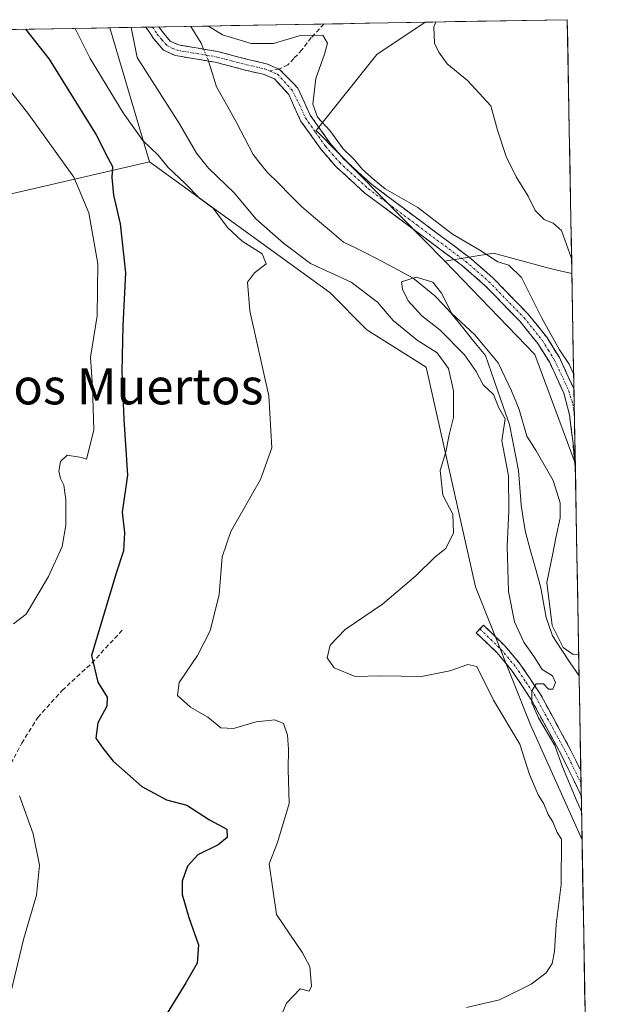
# Model space of a CAD drawing. Units: metres. Extents: x 621537 to 625003, y 4704046 to 4706420.
# Drawn here: x 624839 to 624969, y 4706201 to 4706420 of the extents above; entities that cross this region are included whole.
import ezdxf
from ezdxf.enums import TextEntityAlignment as Align

# ---------------------------------------------------------------- set-up
doc = ezdxf.new("R2010")
doc.units = ezdxf.units.M
doc.header["$MEASUREMENT"] = 0
doc.linetypes.add('TRAZO_Y_PUNTO', pattern=[1, 0.5, -0.25, 0, -0.25])
doc.linetypes.add('TRAZOSX2', pattern=[1.5, 1, -0.5])
for name, color, linetype, lineweight in [('Arbolado forestal CxS', 92, 'Continuous', 0), ('Camino', 19, 'TRAZOSX2', 0), ('Camino Cxs', 19, 'Continuous', 0), ('Camino eje', 19, 'TRAZO_Y_PUNTO', 0), ('Corriente natural lineal', 142, 'Continuous', 13), ('Corriente natural lineal oculto', 19, 'TRAZO_Y_PUNTO', 13), ('Cultivos herbáceos CxS', 92, 'Continuous', 0), ('Curva de nivel maestra', 36, 'Continuous', 30), ('Curva de nivel normal', 36, 'Continuous', 0), ('Matorral CxS', 135, 'Continuous', 0), ('Municipio CxS', 142, 'Continuous', 0), ('Senda', 19, 'TRAZOSX2', 0), ('Texto cartográfico', 19, 'Continuous', 0)]:
    doc.layers.add(name, color=color, linetype=linetype, lineweight=lineweight)
doc.styles.add('Arial', font='txt', dxfattribs={"height": 0.2})

# ---------------------------------------------------------------- blocks, each defined once
blk = doc.blocks.new('*U178')
at = {"layer": 'Curva de nivel normal', "color": 36, "linetype": 'Continuous', "lineweight": 0}
blk.add_polyline3d([(624851.54, 4706418.44, 570), (624854.87, 4706411.76, 570), (624862.26, 4706399.6, 570), (624866.64, 4706393.48, 570), (624870, 4706390.18, 570), (624872.27, 4706387.44, 570), (624876.01, 4706383.96, 570), (624879.35, 4706380.52, 570), (624882.28, 4706378.36, 570), (624885.52, 4706374.09, 570), (624888.73, 4706371.02, 570), (624893.25, 4706368.18, 570), (624894.13, 4706365.97, 570), (624891.54, 4706363.97, 570), (624889.92, 4706361.84, 570), (624890.49, 4706355.45, 570), (624894.69, 4706336.52, 570), (624895.37, 4706324.95, 570), (624892.81, 4706317.87, 570), (624886.25, 4706306.28, 570), (624884.29, 4706300.65, 570), (624883.65, 4706292.22, 570), (624881.62, 4706284.16, 570), (624878.77, 4706278.62, 570), (624874.72, 4706272.62, 570), (624874.36, 4706269.74, 570), (624877.21, 4706267.11, 570), (624881.09, 4706264.94, 570), (624884.03, 4706262.54, 570), (624886.8, 4706262.34, 570), (624891.87, 4706263.88, 570), (624896.06, 4706264.29, 570), (624897.94, 4706263.46, 570), (624898.88, 4706260.87, 570), (624899.12, 4706257.79, 570), (624898.99, 4706253.32, 570), (624899.26, 4706245.66, 570), (624896.66, 4706236.99, 570), (624894.75, 4706232.23, 570), (624896.44, 4706220.89, 570), (624902.18, 4706212.39, 570), (624903.88, 4706209.36, 570), (624904.25, 4706204.93, 570), (624903.69, 4706203.84, 570), (624901.67, 4706204.31, 570), (624898.67, 4706201.12, 570), (624895.78, 4706194.32, 570)], dxfattribs=at)
blk = doc.blocks.new('*U182')
at = {"layer": 'Curva de nivel normal', "color": 36, "linetype": 'Continuous', "lineweight": 0}
blk.add_polyline3d([(624963.8, 4706278.92, 560), (624962.58, 4706278.86, 560), (624960.35, 4706280.42, 560), (624957.86, 4706285.3, 560), (624956.71, 4706294.92, 560), (624958.06, 4706301.35, 560), (624958.68, 4706304.85, 560), (624959.67, 4706309.36, 560), (624959.64, 4706312.66, 560), (624958.08, 4706317.64, 560), (624954.28, 4706324.26, 560), (624952.24, 4706327.56, 560), (624950.52, 4706333.49, 560), (624948.79, 4706337.62, 560), (624945.82, 4706343.87, 560), (624940.63, 4706350.11, 560), (624935.51, 4706354.85, 560), (624933.19, 4706359.42, 560), (624931.24, 4706361.88, 560), (624927.58, 4706362.96, 560), (624924.29, 4706361.96, 560), (624924.51, 4706360.28, 560), (624925.77, 4706357.72, 560), (624928.83, 4706354.33, 560), (624932.85, 4706351.24, 560), (624938.31, 4706345.67, 560), (624940.92, 4706341.93, 560), (624942.47, 4706339, 560), (624944.83, 4706336.81, 560), (624946.01, 4706333.87, 560), (624947.38, 4706331.44, 560), (624946.64, 4706326.5, 560), (624948.11, 4706318.68, 560), (624948.23, 4706310.79, 560), (624947.84, 4706303, 560), (624948.17, 4706292.9, 560), (624949.47, 4706286.19, 560), (624951.58, 4706281.64, 560), (624953.88, 4706278.35, 560), (624955.62, 4706275.55, 560), (624957.95, 4706274.14, 560), (624958.64, 4706272.64, 560), (624958.06, 4706271.12, 560), (624957.08, 4706271.17, 560), (624955.94, 4706272.3, 560), (624954.3, 4706272.32, 560), (624953.34, 4706270.79, 560), (624953.36, 4706268.11, 560), (624954.82, 4706264.78, 560), (624958.51, 4706258.58, 560), (624960.16, 4706253.84, 560), (624963.44, 4706246.03, 560), (624964.42, 4706243.89, 560)], dxfattribs=at)
blk = doc.blocks.new('*U189')
at = {"layer": 'Curva de nivel normal', "color": 36, "linetype": 'Continuous', "lineweight": 0}
blk.add_polyline3d([(624864.02, 4706418.66, 565), (624865.33, 4706411.95, 565), (624874.79, 4706397.19, 565), (624878.6, 4706390.64, 565), (624881.22, 4706387.28, 565), (624887.02, 4706381.69, 565), (624891.8, 4706375.96, 565), (624898.01, 4706370.56, 565), (624903.99, 4706366.03, 565), (624913.06, 4706361.85, 565), (624918.91, 4706357.44, 565), (624922.43, 4706353.35, 565), (624927.79, 4706348.95, 565), (624932.21, 4706346.14, 565), (624934.8, 4706342.65, 565), (624935.91, 4706337.62, 565), (624935.89, 4706331.7, 565), (624934.95, 4706327.83, 565), (624934.18, 4706324.04, 565), (624932.91, 4706319.89, 565), (624933.51, 4706314.41, 565), (624935.77, 4706310.12, 565), (624935.9, 4706306, 565), (624934.14, 4706302.48, 565), (624931.79, 4706300.61, 565), (624927.51, 4706296.4, 565), (624920.08, 4706290.12, 565), (624911.74, 4706284.47, 565), (624908.39, 4706280.95, 565), (624907.69, 4706278.14, 565), (624909.28, 4706275.87, 565), (624913.94, 4706273.94, 565), (624919.67, 4706274.08, 565), (624928.77, 4706273.96, 565), (624935.05, 4706275.24, 565), (624939.11, 4706276.67, 565), (624941.11, 4706276.21, 565), (624944.8, 4706268.72, 565), (624950.65, 4706258.91, 565), (624952.8, 4706252.12, 565), (624954.76, 4706247.56, 565), (624956.06, 4706245.6, 565), (624956.99, 4706243.19, 565), (624958.06, 4706241.6, 565), (624959.02, 4706239.2, 565), (624959.94, 4706237.72, 565), (624959.86, 4706227.59, 565), (624958.76, 4706218.66, 565), (624958.4, 4706212.66, 565), (624957.91, 4706209.99, 565), (624956.52, 4706207.94, 565), (624953.22, 4706205.37, 565), (624946.12, 4706201.87, 565), (624938.79, 4706200.15, 565)], dxfattribs=at)
blk = doc.blocks.new('*U198')
at = {"layer": 'Curva de nivel normal', "color": 36, "linetype": 'Continuous', "lineweight": 0}
for points in [[(624831.61, 4706411.35, 580), (624841.16, 4706399.26, 580), (624851.25, 4706385.3, 580), (624854.56, 4706377.3, 580), (624856.58, 4706365.97, 580), (624856.42, 4706354.34, 580), (624854.94, 4706345.12, 580), (624855.37, 4706338.58, 580), (624855.68, 4706328.88, 580), (624854.02, 4706322.43, 580), (624852.95, 4706322.77, 580), (624849.74, 4706323.3, 580), (624848.23, 4706321.93, 580), (624847.85, 4706319.75, 580), (624848.24, 4706318.09, 580), (624849.03, 4706316.65, 580), (624849.46, 4706313.38, 580), (624849.42, 4706307.7, 580), (624848.6, 4706302.96, 580), (624845.54, 4706296.23, 580), (624840.56, 4706287.86, 580), (624837.8, 4706285.68, 580)], [(624839.1, 4706247.39, 580), (624842.15, 4706238.91, 580), (624843.6, 4706231.92, 580), (624842.9, 4706225.26, 580), (624840, 4706215.31, 580), (624837.28, 4706203.81, 580)]]:
    blk.add_polyline3d(points, dxfattribs=at)
blk = doc.blocks.new('*U204')
at = {"layer": 'Curva de nivel maestra', "color": 36, "linetype": 'Continuous', "lineweight": 30}
blk.add_polyline3d([(624840.46, 4706418.24, 575), (624845.74, 4706411.6, 575), (624856.21, 4706394.71, 575), (624858.77, 4706389.61, 575), (624859.84, 4706387.68, 575), (624859.7, 4706385.2, 575), (624860.04, 4706381.3, 575), (624861.57, 4706374.91, 575), (624862.78, 4706363.94, 575), (624862.16, 4706352.2, 575), (624861.9, 4706341.95, 575), (624862.38, 4706331.28, 575), (624863.18, 4706318.82, 575), (624862.02, 4706310.61, 575), (624862.53, 4706305.98, 575), (624862.3, 4706301.98, 575), (624860.67, 4706296.98, 575), (624855.14, 4706278.65, 575), (624856.56, 4706272.74, 575), (624858.65, 4706269.34, 575), (624858.59, 4706267.38, 575), (624856.54, 4706263.61, 575), (624856.11, 4706260.22, 575), (624857.69, 4706257.98, 575), (624859.96, 4706255.09, 575), (624866.35, 4706249.44, 575), (624871.92, 4706246.5, 575), (624876.42, 4706245.3, 575), (624881.5, 4706242.02, 575), (624885.32, 4706239.94, 575), (624885.42, 4706238.11, 575), (624883.37, 4706236.46, 575), (624878.86, 4706234.24, 575), (624876.54, 4706231.69, 575), (624875.39, 4706228.32, 575), (624875.4, 4706225.4, 575), (624876.89, 4706220.25, 575), (624879.05, 4706214.13, 575), (624878.7, 4706210.1, 575), (624876.2, 4706205.7, 575), (624870.81, 4706197.02, 575)], dxfattribs=at)

msp = doc.modelspace()

# ---------------------------------------------------------------- linework, layer by layer
at = {"layer": 'Arbolado forestal CxS', "color": 92, "linetype": 'Continuous', "lineweight": 0}
msp.add_polyline3d([(624964.54, 4706237.54, 561.65), (624953.04, 4706263.19, 561.28), (624940.8, 4706293.99, 561.92), (624929.76, 4706342.93, 565.94), (624916.59, 4706351.26, 567.54), (624908.27, 4706359.58, 567.85), (624868.07, 4706388.72, 571.63), (624859.25, 4706418.57, 565.79), (624929.58, 4706419.82, 569.84), (624918.81, 4706412.64, 569.17), (624905.27, 4706395.71, 564.34), (624933.92, 4706366.52, 562.6), (624954.03, 4706345.71, 563.17), (624963.03, 4706321.52, 564.48), (624964.54, 4706237.54, 561.65)], close=True, dxfattribs=at)
for points in [[(624929.58, 4706419.82, 569.84), (624859.25, 4706418.57, 565.79)], [(624859.25, 4706418.57, 565.79), (624868.07, 4706388.72, 571.63)], [(624929.58, 4706419.82, 569.84), (624918.81, 4706412.64, 569.17), (624905.27, 4706395.71, 564.34), (624933.92, 4706366.52, 562.6)], [(624868.07, 4706388.72, 571.63), (624908.27, 4706359.58, 567.85), (624916.59, 4706351.26, 567.54), (624929.76, 4706342.93, 565.94), (624940.8, 4706293.99, 561.92), (624953.04, 4706263.19, 561.28), (624964.54, 4706237.54, 561.65)], [(624933.92, 4706366.52, 562.6), (624954.03, 4706345.71, 563.17), (624963.03, 4706321.52, 564.48)], [(624963.03, 4706321.52, 564.48), (624964.54, 4706237.54, 561.65)]]:
    msp.add_polyline3d(points, dxfattribs=at)
at = {"layer": 'Camino', "color": 19, "linetype": 'TRAZOSX2', "lineweight": 0}
for points in [[(624868.76, 4706418.74), (624867.29, 4706418.72)], [(624963.05, 4706320.35), (624963.05, 4706320.37), (624962.91, 4706321.39), (624962.53, 4706326), (624961.75, 4706332.3), (624960.48, 4706337.12), (624957.33, 4706343.93), (624954.69, 4706348.17), (624950.68, 4706353.15), (624942.95, 4706361.09), (624937.88, 4706365.49), (624916.13, 4706381.74), (624909.62, 4706387.66), (624906.35, 4706391.45), (624901.79, 4706397.87), (624899.13, 4706403.72), (624895.95, 4706407.18), (624893.45, 4706408.23), (624889.41, 4706409.16), (624882.72, 4706410.91), (624873.87, 4706412.38), (624871.23, 4706413.6), (624869.02, 4706416.17), (624868.01, 4706417.67), (624867.29, 4706418.72)], [(624870.21, 4706418.77), (624868.76, 4706418.74)], [(624870.21, 4706418.77), (624870.97, 4706417.66), (624872.74, 4706415.59), (624874.59, 4706414.74), (624883.24, 4706413.3), (624889.99, 4706411.53), (624894.2, 4706410.56), (624897.02, 4706409.38)], [(624897.02, 4706409.38), (624900.3, 4706406.05), (624901.19, 4706405.08), (624903.92, 4706399.1), (624908.27, 4706392.96), (624911.37, 4706389.38), (624917.69, 4706383.62), (624939.42, 4706367.4), (624944.63, 4706362.87), (624952.52, 4706354.77), (624956.68, 4706349.59), (624959.49, 4706345.09), (624962.74, 4706338.07)], [(624962.74, 4706338.07), (624962.84, 4706332.38)], [(624962.84, 4706332.38), (624963.05, 4706320.35)], [(624941.78, 4706284.56), (624940.96, 4706283.72), (624945.61, 4706279.21), (624948.82, 4706275.41), (624953.16, 4706268.93), (624959.98, 4706256.4), (624964.36, 4706247.39)], [(624964.26, 4706252.97), (624964.26, 4706252.97), (624962.07, 4706257.48), (624955.18, 4706270.14), (624950.7, 4706276.82), (624947.33, 4706280.81), (624942.6, 4706285.4), (624941.78, 4706284.56)], [(624964.26, 4706252.97), (624964.31, 4706250.18)], [(624964.31, 4706250.18), (624964.36, 4706247.39)]]:
    msp.add_lwpolyline(points, dxfattribs=at)
at = {"layer": 'Camino Cxs', "color": 19, "linetype": 'Continuous', "lineweight": 0}
for points in [[(624962.74, 4706338.07, 564.19), (624963.05, 4706320.35, 563.99), (624963.05, 4706320.37, 563.99), (624962.91, 4706321.39, 564.09), (624962.53, 4706326, 564.24), (624962.14, 4706329.15, 564.11), (624961.75, 4706332.3, 563.94), (624960.48, 4706337.12, 563.24), (624958.91, 4706340.53, 563.17), (624957.33, 4706343.93, 563.28), (624954.69, 4706348.17, 562.88), (624952.69, 4706350.66, 563.04), (624950.68, 4706353.15, 562.63), (624948.1, 4706355.8, 562.69), (624945.53, 4706358.44, 562.69), (624942.95, 4706361.09, 562.88), (624940.42, 4706363.29, 562.79), (624937.88, 4706365.49, 562.95), (624934.26, 4706368.2, 562.67), (624930.63, 4706370.91, 562.78), (624927.01, 4706373.62, 563.15), (624923.38, 4706376.32, 563.02), (624919.76, 4706379.03, 563.23), (624916.13, 4706381.74, 563.11), (624912.88, 4706384.7, 563.39), (624909.62, 4706387.66, 563.24), (624907.99, 4706389.56, 563.44), (624906.35, 4706391.45, 563.4), (624904.07, 4706394.66, 563.75), (624901.79, 4706397.87, 563.85), (624900.46, 4706400.8, 563.9), (624899.13, 4706403.72, 564.04), (624895.95, 4706407.18, 563.88), (624893.45, 4706408.23, 563.48), (624889.41, 4706409.16, 563.23), (624886.07, 4706410.04, 562.96), (624882.72, 4706410.91, 562.12), (624878.3, 4706411.65, 561.95), (624873.87, 4706412.38, 562.14), (624871.23, 4706413.6, 562.16), (624869.02, 4706416.17, 563.11), (624868.01, 4706417.67, 563.39), (624867.29, 4706418.72, 563.52), (624870.21, 4706418.77, 562.64), (624870.97, 4706417.66, 562.38), (624872.74, 4706415.59, 562.14), (624874.59, 4706414.74, 562.05), (624878.92, 4706414.02, 562.02), (624883.24, 4706413.3, 562.14), (624886.62, 4706412.42, 562.82), (624889.99, 4706411.53, 563.4), (624894.2, 4706410.56, 563.87), (624897.02, 4706409.38, 564.08), (624900.3, 4706406.05, 564.13), (624901.19, 4706405.08, 564.13), (624902.56, 4706402.09, 564.48), (624903.92, 4706399.1, 564.75), (624906.1, 4706396.03, 564.56), (624908.27, 4706392.96, 564.52), (624911.37, 4706389.38, 564.05), (624914.53, 4706386.5, 564.74), (624917.69, 4706383.62, 564.1), (624921.31, 4706380.92, 564.44), (624924.93, 4706378.21, 563.4), (624928.56, 4706375.51, 563.66), (624932.18, 4706372.81, 563.42), (624935.8, 4706370.1, 563.78), (624939.42, 4706367.4, 563.42), (624942.03, 4706365.14, 563.33), (624944.63, 4706362.87, 563.17), (624947.26, 4706360.17, 563.09), (624949.89, 4706357.47, 563.03), (624952.52, 4706354.77, 563.47), (624954.6, 4706352.18, 564.11), (624956.68, 4706349.59, 563.73), (624958.09, 4706347.34, 564.12), (624959.49, 4706345.09, 564.42), (624961.11, 4706341.58, 564.04), (624962.74, 4706338.07, 564.19)], [(624964.26, 4706252.97, 559.44), (624964.36, 4706247.39, 559.85), (624962.9, 4706250.39, 559.87), (624961.44, 4706253.4, 559.63), (624959.98, 4706256.4, 560.13), (624957.71, 4706260.58, 560.11), (624955.43, 4706264.75, 560.09), (624953.16, 4706268.93, 560.01), (624950.99, 4706272.17, 560.27), (624948.82, 4706275.41, 560.68), (624945.61, 4706279.21, 561.26), (624943.29, 4706281.47, 561.98), (624940.96, 4706283.72, 561.57), (624942.6, 4706285.4, 561.48), (624944.97, 4706283.11, 561.05), (624947.33, 4706280.81, 560.6), (624949.02, 4706278.82, 560.42), (624950.7, 4706276.82, 560.29), (624952.94, 4706273.48, 560.04), (624955.18, 4706270.14, 559.91), (624957.48, 4706265.92, 559.69), (624959.77, 4706261.7, 559.76), (624962.07, 4706257.48, 559.46), (624963.17, 4706255.23, 559.46), (624964.26, 4706252.97, 559.44), (624964.26, 4706252.97, 559.44)]]:
    msp.add_polyline3d(points, close=True, dxfattribs=at)
at = {"layer": 'Camino eje', "color": 19, "linetype": 'TRAZO_Y_PUNTO', "lineweight": 0}
for points in [[(624868.76, 4706418.74), (624868.76, 4706418.74), (624869.81, 4706417.19), (624870.88, 4706415.88), (624871.99, 4706414.6), (624873.31, 4706413.99), (624874.23, 4706413.56), (624882.98, 4706412.11), (624886.36, 4706411.22), (624889.7, 4706410.35), (624893.83, 4706409.4), (624894.88, 4706408.95)], [(624894.88, 4706408.95), (624896.67, 4706408.21), (624899.94, 4706404.64), (624901.53, 4706401.41), (624902.86, 4706398.49), (624905.14, 4706395.28), (624907.31, 4706392.21), (624908.86, 4706390.42), (624910.5, 4706388.52), (624913.75, 4706385.56), (624916.91, 4706382.68), (624927.79, 4706374.56), (624938.65, 4706366.45), (624941.19, 4706364.25), (624943.79, 4706361.98), (624951.6, 4706353.96), (624953.61, 4706351.47), (624955.69, 4706348.88), (624957.01, 4706346.76), (624958.41, 4706344.51), (624961.61, 4706337.59), (624962.46, 4706334.77), (624962.84, 4706332.38)], [(624941.78, 4706284.56), (624946.47, 4706280.01), (624949.76, 4706276.12), (624952, 4706272.78), (624954.17, 4706269.54), (624961.03, 4706256.94), (624962.12, 4706254.69), (624964.3, 4706250.21), (624964.31, 4706250.18)]]:
    msp.add_lwpolyline(points, dxfattribs=at)
at = {"layer": 'Corriente natural lineal', "color": 142, "linetype": 'Continuous', "lineweight": 13}
for points in [[(624877.32, 4706418.89, 563.28), (624879.62, 4706415.14, 562.57), (624880.17, 4706413.81, 561.98)], [(624877.32, 4706418.89, 563.28), (624877.32, 4706418.89, 563.28)], [(624881.25, 4706411.15, 561.85), (624882.14, 4706408.28, 562.02), (624883.03, 4706405.41, 562.14), (624884.31, 4706403.2, 562.28), (624885.59, 4706400.99, 562.28), (624887.47, 4706397.44, 562.19), (624889.35, 4706393.89, 562.18), (624891.23, 4706390.34, 561.85), (624892.79, 4706388.36, 561.75), (624894.34, 4706386.38, 561.77), (624896.9, 4706383.83, 561.58), (624899.46, 4706381.27, 561.74), (624902.02, 4706378.72, 561.42), (624905.12, 4706376.08, 561.58), (624908.22, 4706373.45, 560.92), (624911.32, 4706370.81, 561.09), (624914.01, 4706369.51, 561.07), (624916.69, 4706368.2, 560.8), (624920.09, 4706366.39, 560.66), (624923.5, 4706364.59, 560.16), (624926.9, 4706362.78, 560.08), (624929.3, 4706360.8, 559.75), (624931.7, 4706358.81, 559.19), (624933.5, 4706356.94, 560.2), (624935.3, 4706355.06, 560.4), (624937.86, 4706351.87, 560.03), (624940.43, 4706348.68, 559.22), (624942.99, 4706345.49, 559.66), (624944.33, 4706341.65, 559.64), (624945.67, 4706337.8, 559.82), (624947, 4706333.96, 559.88), (624948.34, 4706330.11, 559.91), (624949.01, 4706326.7, 559.76), (624949.69, 4706323.29, 559.46), (624950.36, 4706319.88, 559.45), (624950.66, 4706316.07, 559.49), (624950.96, 4706312.25, 559.45), (624951.43, 4706309.18, 559.32), (624951.9, 4706306.11, 559.18), (624953.06, 4706301.98, 559.14), (624954.23, 4706297.84, 559.51), (624955.39, 4706293.71, 559.9), (624955.96, 4706290.42, 559.7), (624956.53, 4706287.13, 559.6), (624957.92, 4706283.01, 560.02), (624959.91, 4706280.03, 559.71), (624961.9, 4706277.05, 559.08), (624963.88, 4706274.08, 558.71)]]:
    msp.add_polyline3d(points, dxfattribs=at)
at = {"layer": 'Corriente natural lineal oculto', "color": 19, "linetype": 'TRAZO_Y_PUNTO', "lineweight": 13}
msp.add_polyline3d([(624880.17, 4706413.81, 561.98), (624881.16, 4706411.43, 561.85), (624881.25, 4706411.15, 561.85)], dxfattribs=at)
at = {"layer": 'Cultivos herbáceos CxS', "color": 92, "linetype": 'Continuous', "lineweight": 0}
for points in [[(624962.27, 4706363.8, 568.58), (624958.05, 4706364.74, 568.45), (624957.14, 4706364.99, 568.31), (624944.79, 4706368.36, 564.89), (624933.92, 4706366.52, 562.6), (624905.27, 4706395.71, 564.34), (624918.81, 4706412.64, 569.17), (624929.58, 4706419.82, 569.84), (624961.26, 4706420.38, 572.87), (624962.27, 4706363.8, 568.58)], [(624963.03, 4706321.52, 564.48), (624954.03, 4706345.71, 563.17), (624933.92, 4706366.52, 562.6), (624944.79, 4706368.36, 564.89), (624957.14, 4706364.99, 568.31), (624958.05, 4706364.74, 568.45), (624962.27, 4706363.8, 568.58), (624963.03, 4706321.52, 564.48)]]:
    msp.add_polyline3d(points, close=True, dxfattribs=at)
for points in [[(624961.26, 4706420.38, 572.87), (624929.58, 4706419.82, 569.84)], [(624961.26, 4706420.38, 572.87), (624962.27, 4706363.8, 568.58)], [(624929.58, 4706419.82, 569.84), (624918.81, 4706412.64, 569.17), (624905.27, 4706395.71, 564.34), (624933.92, 4706366.52, 562.6)], [(624719.04, 4706198.89, 612.43), (624756.27, 4706212.43, 599.66), (624782.23, 4706214.69, 590.94), (624777.71, 4706242.9, 593.66), (624766.43, 4706262.08, 595.7), (624743.86, 4706281.26, 599.87), (624742.73, 4706317.37, 600), (624743.86, 4706342.2, 601.31), (624759.02, 4706357.1, 598.4), (624771.71, 4706372.76, 596.58), (624793.2, 4706390.8, 595.23), (624806.37, 4706394.26, 591.95), (624809.28, 4706392.7, 591.87), (624815.39, 4706389.41, 591.05), (624821.63, 4706382.47, 591.19), (624832.02, 4706380.39, 586.75), (624868.07, 4706388.72, 571.63), (624908.27, 4706359.58, 567.85), (624916.59, 4706351.26, 567.54), (624929.76, 4706342.93, 565.94), (624940.8, 4706293.99, 561.92), (624953.04, 4706263.19, 561.28), (624964.54, 4706237.54, 561.65), (624968.84, 4705997.47, 569.41)], [(624868.07, 4706388.72, 571.63), (624832.02, 4706380.39, 586.75), (624821.63, 4706382.47, 591.19), (624815.39, 4706389.41, 591.05), (624809.28, 4706392.7, 591.87), (624806.37, 4706394.26, 591.95), (624793.2, 4706390.8, 595.23), (624771.71, 4706372.76, 596.58)], [(624868.07, 4706388.72, 571.63), (624908.27, 4706359.58, 567.85), (624916.59, 4706351.26, 567.54), (624929.76, 4706342.93, 565.94), (624940.8, 4706293.99, 561.92), (624953.04, 4706263.19, 561.28), (624964.54, 4706237.54, 561.65)], [(624962.27, 4706363.8, 568.58), (624958.05, 4706364.74, 568.45), (624957.14, 4706364.99, 568.31), (624944.79, 4706368.36, 564.89), (624933.92, 4706366.52, 562.6)], [(624962.27, 4706363.8, 568.58), (624958.05, 4706364.74, 568.45), (624957.14, 4706364.99, 568.31), (624944.79, 4706368.36, 564.89), (624933.92, 4706366.52, 562.6)], [(624933.92, 4706366.52, 562.6), (624954.03, 4706345.71, 563.17), (624963.03, 4706321.52, 564.48)], [(624962.27, 4706363.8, 568.58), (624963.03, 4706321.52, 564.48)], [(624964.54, 4706237.54, 561.65), (624968.84, 4705997.47, 569.41)]]:
    msp.add_polyline3d(points, dxfattribs=at)
at = {"layer": 'Curva de nivel normal', "color": 36, "linetype": 'Continuous', "lineweight": 0}
for points in [[(624881.26, 4706418.96, 565), (624884.4, 4706417.03, 565), (624890.76, 4706415.08, 565), (624895.77, 4706415.1, 565), (624901.5, 4706416.8, 565), (624906.71, 4706416.92, 565), (624907.77, 4706415.15, 565), (624907.14, 4706412.69, 565), (624905.2, 4706407.3, 565), (624904.52, 4706401.52, 565), (624905.52, 4706398.65, 565), (624908.33, 4706395.65, 565), (624911.26, 4706391.59, 565), (624913.82, 4706389.12, 565), (624915.58, 4706386.95, 565), (624918.18, 4706384.69, 565), (624920.67, 4706382.68, 565), (624927.96, 4706378.48, 565), (624935.69, 4706372.55, 565), (624941.75, 4706368.99, 565), (624945.75, 4706366.43, 565), (624948.2, 4706365.67, 565), (624951.05, 4706362.89, 565), (624955.48, 4706354, 565), (624959.5, 4706346.75, 565), (624961.67, 4706343.61, 565), (624962.68, 4706341.28, 565)], [(624962.21, 4706367.18, 570), (624959.96, 4706373.42, 570), (624958.1, 4706375.05, 570), (624956.07, 4706375.86, 570), (624954.07, 4706377.85, 570), (624952.55, 4706381.06, 570), (624949.84, 4706385.36, 570), (624947.59, 4706389.9, 570), (624945.7, 4706395.73, 570), (624944.2, 4706401.18, 570), (624939.01, 4706406.86, 570), (624934.5, 4706410.54, 570), (624932.63, 4706413.14, 570), (624931.66, 4706415.12, 570), (624931.47, 4706418.8, 570), (624931.97, 4706419.86, 570)]]:
    msp.add_polyline3d(points, dxfattribs=at)
at = {"layer": 'Matorral CxS', "color": 135, "linetype": 'Continuous', "lineweight": 0}
for points in [[(624227.32, 4706407.38, 727.62), (624859.25, 4706418.57, 565.79), (624868.07, 4706388.72, 571.63), (624832.02, 4706380.39, 586.75), (624821.63, 4706382.47, 591.19), (624815.39, 4706389.41, 591.05), (624809.28, 4706392.7, 591.87), (624806.37, 4706394.26, 591.95), (624793.2, 4706390.8, 595.23), (624771.71, 4706372.76, 596.58), (624753, 4706376.23, 601.38), (624728.04, 4706385.94, 611.41), (624688.53, 4706399.12, 631.78), (624645.55, 4706406.75, 637.81), (624623.37, 4706408.83, 638.56)], [(624859.25, 4706418.57, 565.79), (624227.32, 4706407.38, 727.62)], [(624859.25, 4706418.57, 565.79), (624868.07, 4706388.72, 571.63)], [(624868.07, 4706388.72, 571.63), (624832.02, 4706380.39, 586.75), (624821.63, 4706382.47, 591.19), (624815.39, 4706389.41, 591.05), (624809.28, 4706392.7, 591.87), (624806.37, 4706394.26, 591.95), (624793.2, 4706390.8, 595.23), (624771.71, 4706372.76, 596.58)]]:
    msp.add_polyline3d(points, dxfattribs=at)
at = {"layer": 'Municipio CxS', "color": 142, "linetype": 'Continuous', "lineweight": 0}
msp.add_polyline3d([(624836.3, 4706418.17, 576.28), (624841.3, 4706418.26, 574.22), (624846.3, 4706418.34, 572.5), (624851.3, 4706418.43, 569.74), (624856.3, 4706418.52, 567.19), (624861.3, 4706418.61, 565.69), (624866.29, 4706418.7, 563.83), (624871.29, 4706418.79, 562.32), (624876.29, 4706418.87, 562.88), (624881.29, 4706418.96, 565.1), (624886.29, 4706419.05, 566.94), (624891.29, 4706419.14, 568.19), (624896.28, 4706419.23, 566.43), (624901.28, 4706419.32, 565.52), (624906.28, 4706419.41, 565.23), (624911.28, 4706419.49, 565.36), (624916.28, 4706419.58, 565.96), (624921.27, 4706419.67, 567.39), (624926.27, 4706419.76, 568.31), (624931.27, 4706419.85, 569.29), (624936.27, 4706419.94, 570.46), (624941.27, 4706420.03, 570.92), (624946.27, 4706420.11, 571.2), (624951.26, 4706420.2, 571.55), (624956.26, 4706420.29, 572.12), (624961.26, 4706420.38, 572.7), (624961.35, 4706415.38, 572.27), (624961.44, 4706410.39, 571.69), (624961.53, 4706405.39, 571.42), (624961.62, 4706400.39, 571.04), (624961.71, 4706395.4, 570.82), (624961.8, 4706390.4, 570.75), (624961.89, 4706385.41, 570.63), (624961.98, 4706380.41, 570.42), (624962.07, 4706375.41, 570.18), (624962.16, 4706370.42, 569.99), (624962.25, 4706365.42, 568.92), (624962.33, 4706360.42, 568.1), (624962.42, 4706355.43, 567.78), (624962.51, 4706350.43, 567.35), (624962.6, 4706345.44, 565.9), (624962.69, 4706340.44, 564.53), (624962.78, 4706335.44, 564.35), (624962.87, 4706330.45, 564.37), (624962.96, 4706325.45, 564.34), (624963.05, 4706320.45, 564), (624963.14, 4706315.46, 562.8), (624963.23, 4706310.46, 562.19), (624963.32, 4706305.47, 561.96), (624963.41, 4706300.47, 561.35), (624963.5, 4706295.47, 560.91), (624963.59, 4706290.48, 560.75), (624963.68, 4706285.48, 560.58), (624963.77, 4706280.48, 559.87), (624963.86, 4706275.49, 558.96), (624963.95, 4706270.49, 558.75), (624964.04, 4706265.5, 559.05), (624964.13, 4706260.5, 559.31), (624964.22, 4706255.5, 559.41), (624964.31, 4706250.51, 559.56), (624964.39, 4706245.51, 560.17), (624964.48, 4706240.51, 561.24), (624964.57, 4706235.52, 562.69), (624964.66, 4706230.52, 563.76), (624964.75, 4706225.53, 564.2), (624964.84, 4706220.53, 564.29), (624964.93, 4706215.53, 563.52), (624965.02, 4706210.54, 562.13), (624965.11, 4706205.54, 561.06), (624965.2, 4706200.54, 560.88)], dxfattribs=at)
at = {"layer": 'Senda', "color": 19, "linetype": 'TRAZOSX2', "lineweight": 0}
for points in [[(624907.02, 4706419.42), (624904.17, 4706416.41), (624902.1, 4706413.66), (624900.25, 4706411.7), (624898.97, 4706410.29), (624897.02, 4706409.38)], [(624897.02, 4706409.38), (624894.88, 4706408.95)], [(624803.16, 4706217.1), (624805.35, 4706217.02), (624807.49, 4706217.88), (624809.42, 4706220.41), (624813.37, 4706229.8), (624815.85, 4706233.87), (624825.76, 4706240.32), (624830.59, 4706244.58), (624834.39, 4706249.25), (624839.6, 4706259.09), (624843.18, 4706264.81), (624848.6, 4706270.84), (624855.23, 4706276.96), (624862.06, 4706284.34)]]:
    msp.add_lwpolyline(points, dxfattribs=at)

# ---------------------------------------------------------------- block references
at = {"layer": 'Curva de nivel maestra', "color": 36, "linetype": 'Continuous', "lineweight": 30}
msp.add_blockref('*U204', (0, 0), dxfattribs=at)
at = {"layer": 'Curva de nivel normal', "color": 36, "linetype": 'Continuous', "lineweight": 0}
for name in ['*U198', '*U178', '*U189', '*U182']:
    msp.add_blockref(name, (0, 0), dxfattribs=at)

# ---------------------------------------------------------------- texts
at = {"layer": 'Texto cartográfico', "color": 19, "linetype": 'Continuous', "lineweight": 0, "style": 'Arial'}
msp.add_text('El Pozo de los Muertos', height=8, dxfattribs=at).set_placement((624836.57, 4706338.63), align=Align.MIDDLE_CENTER)

doc.saveas('drawing.dxf')
